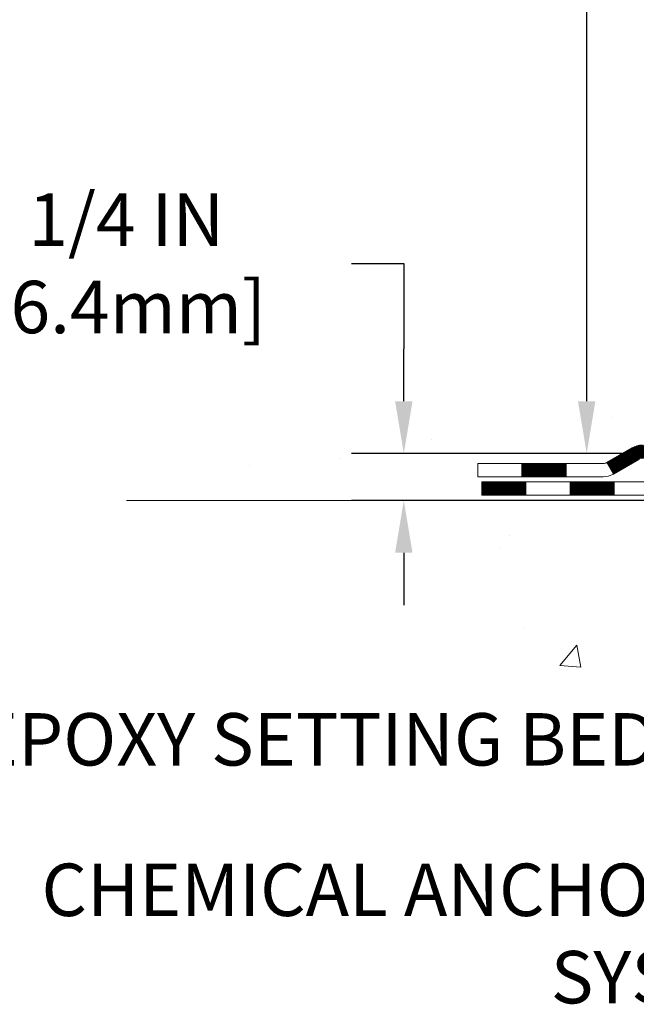
# Model space of a CAD drawing. Units: inches. Extents: x 1.8 to 51.1, y 2 to 42.1.
# Drawn here: x 13.3 to 16.6, y 17.5 to 22.8 of the extents above; entities that cross this region are included whole.
import ezdxf

# ---------------------------------------------------------------- set-up
doc = ezdxf.new("R2010")
doc.units = ezdxf.units.IN
doc.header["$MEASUREMENT"] = 0
for name, color, linetype, lineweight in [('CONCRETE - H', 130, 'Continuous', 9), ('CONCRETE - L', 132, 'Continuous', 13), ('DECK COAT - H', 20, 'Continuous', 20), ('DECK COAT - L', 22, 'Continuous', 18), ('DIMS', 50, 'Continuous', 25), ('TEXT - 4', 241, 'Continuous', 25)]:
    doc.layers.add(name, color=color, linetype=linetype, lineweight=lineweight)
doc.styles.add('ROMANS', font='romans', dxfattribs={"width": 0.9})
doc.styles.get("Standard").update_dxf_attribs({"font": 'arial.ttf'})
doc.dimstyles.get("Standard").update_dxf_attribs({"dimtxt": 0.18, "dimasz": 0.18, "dimexe": 0.18, "dimexo": 0.0625, "dimgap": 0.09, "dimtad": 0, "dimtih": 1, "dimtoh": 1, "dimdec": 4, "dimzin": 0, "dimdsep": 46, "dimtxsty": 'Standard', "dimcen": 0.09, "dimadec": 0, "dimazin": 0, "dimtfac": 1, "dimtdec": 4, "dimtofl": 0, "dimtmove": 0, "dimatfit": 3, "dimfxl": 1, "dimtolj": 1, "dimtzin": 0, "dimarcsym": 0})
doc.dimstyles.new('STANDARD$0', dxfattribs={"dimtxt": 0.18, "dimasz": 0.18, "dimexe": 0.18, "dimexo": 0.0625, "dimgap": 0.09, "dimtad": 0, "dimtih": 1, "dimtoh": 1, "dimdec": 4, "dimzin": 0, "dimdsep": 46, "dimtxsty": 'Standard', "dimcen": 0.09, "dimadec": 0, "dimazin": 0, "dimtfac": 1, "dimtdec": 4, "dimtofl": 0, "dimtmove": 0, "dimatfit": 3, "dimfxl": 1, "dimtolj": 1, "dimtzin": 0, "dimarcsym": 0})

# ---------------------------------------------------------------- blocks, each defined once
blk = doc.blocks.new('*D9')
at = {"layer": 'DEFPOINTS', "color": 0, "transparency": 16777216}
for p in [(16.37407305509205, 30.92531608813962), (19.91008392397084, 30.92531608813962), (18.11361101955477, 20.44092399325242)]:
    blk.add_point(p, dxfattribs=at)
at = {"layer": 'DIMS', "color": 0, "lineweight": -2, "transparency": 16777216}
for p, q in [((19.63008392397084, 30.92531608813962), (16.09407305509205, 30.92531608813962)), ((16.37407305509205, 30.64531608813962), (16.37407305509205, 27.61531470751182)), ((16.37407305509204, 20.72092399325242), (16.37407305509205, 26.10864804084515)), ((17.83361101955477, 20.44092399325242), (16.09407305509204, 20.44092399325242))]:
    blk.add_line(p, q, dxfattribs=at)
at = {"layer": 'DIMS', "color": 0, "transparency": 16777216}
for points in [[(16.32740638842538, 30.64531608813962), (16.42073972175871, 30.64531608813962), (16.37407305509205, 30.92531608813962)], [(16.32740638842538, 20.72092399325242), (16.42073972175871, 20.72092399325242), (16.37407305509204, 20.44092399325242)]]:
    blk.add_solid(points, dxfattribs=at)
at = {"layer": 'DIMS', "color": 0, "transparency": 16777216, "insert": (16.37407305509204, 26.86198137417849), "char_height": 0.28, "attachment_point": 5, "style": 'ROMANS'}
blk.add_mtext('\\A1;10 1/2 IN \\P[266.7mm]', dxfattribs=at)
blk = doc.blocks.new('*D10')
at = {"layer": 'DEFPOINTS', "color": 0, "transparency": 16777216}
for p in [(18.11361101955568, 20.44092399325242), (15.39622847640699, 20.19092449325372), (17.68059918368859, 20.19092449325372)]:
    blk.add_point(p, dxfattribs=at)
at = {"layer": 'DIMS', "color": 0, "lineweight": -2, "transparency": 16777216}
for p, q in [((15.11622847640699, 21.45747331480239), (15.39622847640699, 21.45747331480239)), ((15.39622847640699, 21.45747331480239), (15.39622847640699, 21.00092399325242)), ((15.39622847640699, 20.72092399325242), (15.39622847640699, 21.00092399325242)), ((17.83361101955568, 20.44092399325242), (15.11622847640699, 20.44092399325242)), ((17.40059918368858, 20.19092449325372), (15.11622847640699, 20.19092449325372)), ((15.39622847640699, 19.91092449325372), (15.39622847640699, 19.63092449325373))]:
    blk.add_line(p, q, dxfattribs=at)
at = {"layer": 'DIMS', "color": 0, "transparency": 16777216}
for points in [[(15.34956180974032, 20.72092399325242), (15.44289514307366, 20.72092399325242), (15.39622847640699, 20.44092399325242)], [(15.34956180974032, 19.91092449325372), (15.44289514307365, 19.91092449325372), (15.39622847640699, 20.19092449325372)]]:
    blk.add_solid(points, dxfattribs=at)
at = {"layer": 'DIMS', "color": 0, "transparency": 16777216, "insert": (13.91222847640699, 21.45747331480239), "char_height": 0.28, "attachment_point": 5, "style": 'ROMANS'}
blk.add_mtext('\\A1;1/4 IN \\P [6.4mm]', dxfattribs=at)

msp = doc.modelspace()

# ---------------------------------------------------------------- hatches: boundary and pattern name
at = {"layer": 'CONCRETE - H'}
h = msp.add_hatch(dxfattribs=at)
h.set_pattern_fill('AR-CONC', color=256, scale=0.19)
h.set_pattern_definition([(49.99999999999999, (288.1805832981184, 718.4549127280201), (1.362794346941432, -0.1192290564669307), [0.1425, -1.5675]), (355, (288.1805832981184, 718.4549127280201), (-0.2636275338647, 1.429165054030022), [0.114, -1.254]), (100.45144446, (288.2941494920184, 718.4449769744201), (1.099166808781513, 1.309935982840396), [0.1211063647999999, -1.332170012799998]), (46.18420000000002, (288.1805832981184, 718.8349127280201), (2.027758528275987, -0.3144866335068454), [0.2137499999999998, -2.351249999999996]), (96.63563549, (288.3495631136184, 718.8087054447201), (1.775857696781034, 1.850825341471646), [0.1816596498, -1.998256144]), (351.1841639899999, (288.1805832981184, 718.8349127280201), (1.775857695604069, 1.850825340512981), [0.171, -1.8810000019]), (21, (288.3705832981184, 718.73991272802), (1.134123399025077, -0.7649758922641438), [0.1425, -1.5675]), (326.0000000000001, (288.3705832981184, 718.73991272802), (0.4622991306510053, 1.377785085589021), [0.114, -1.254]), (71.45144474, (288.4650935807185, 718.6761647374201), (1.596422515786945, 0.6128091903320723), [0.121106361, -1.3321700128]), (37.50000000000001, (288.1805832981184, 718.4549127280201), (0.02310372510285227, 0.6324983222794919), [0, -1.2388, 0, -1.273, 0, -1.25875]), (7.499999999999999, (288.1805832981184, 718.4549127280201), (0.4998321211400824, 0.7493822525764845), [0, -0.7258, 0, -1.2103, 0, -0.47975]), (327.5, (287.7568832981185, 718.4549127280201), (1.014262628727577, -0.04285425629532154), [0, -0.475, 0, -1.482, 0, -1.9665]), (317.5, (287.5668832981185, 718.4549127280201), (1.108053721750534, 0.1901994664314037), [0, -0.6175, 0, -0.9842, 0, -1.3965])])
edge = h.paths.add_edge_path()
edge.add_spline(control_points=[(15.7030346800092, 30.92531608813984), (14.77530860044534, 29.85136849561589), (18.53757945093641, 30.59016221547491), (20.84997696134185, 27.43582990349281), (22.39370307146596, 21.65470249779204), (13.35994807454911, 20.38289181961758), (14.71949806909977, 20.19092449325895)], knot_values=[0, 0, 0, 0, 3.294109334096697, 4.242860150918765, 12.25826174251554, 15.44533165186672, 15.44533165186672, 15.44533165186672, 15.44533165186672], degree=3, periodic=0)
edge.add_line((14.71949806909824, 20.19092449325691), (15.79187032607929, 20.19092449325645))
edge.add_line((15.79187032607929, 20.19092449325645), (15.79187032608884, 20.31690850177184))
edge.add_line((15.79187032608884, 20.31690850177184), (15.79187032608884, 20.38777450177187))
edge.add_line((15.79187032608884, 20.38777450177187), (16.46155402608868, 20.38777450177187))
edge.add_arc((16.46155402608868, 20.42714450177137), 0.03936999999950785, 270, 300.0000000001821)
edge.add_line((16.48123902608855, 20.39304908162486), (16.61699993370634, 20.4714306781835))
edge.add_arc((16.67211793370628, 20.37596350177269), 0.1102359999992975, 89.99999999994088, 120.00000000017249, ccw=False)
edge.add_line((16.67211793370639, 20.486199501772), (17.58007587473516, 20.48619950177189))
edge.add_arc((17.58007587473493, 20.52556950177219), 0.03937000000030366, 270.0000000003309, 300.0000000001872)
edge.add_line((17.5997608747352, 20.49147408162499), (18.27984806089434, 20.88412208444262))
edge.add_arc((18.3398480016216, 20.78019900176817), 0.1199999999993094, 89.99999999997289, 119.99996732142489, ccw=False)
edge.add_line((18.33984800162166, 20.9001990017675), (18.55128938418137, 20.90019900176738))
edge.add_arc((18.55128938418109, 20.93956900176735), 0.0393699999999626, 270.0000000004136, 315.0000000004679)
edge.add_line((18.57912817815664, 20.91173020779225), (18.695594702289, 21.02819673192467))
edge.add_arc((18.94529667659613, 20.7784947576176), 0.3531319186164399, 103.90200089108129, 135.0000000000065, ccw=False)
edge.add_arc((19.23458126967934, 19.60972498417728), 1.557170273114765, 76.09799910893628, 103.90200089106571, ccw=False)
edge.add_arc((19.52386586276289, 20.77849475761737), 0.3531319186165587, 45.00000000002609, 76.09799910899028, ccw=False)
edge.add_line((19.77356783706996, 21.02819673192467), (19.89003436120232, 20.91173020779214))
edge.add_arc((19.9178731551773, 20.93956900176678), 0.03936999999928472, 224.999999999649, 270.0000000007445)
edge.add_line((19.91787315517782, 20.9001990017675), (21.62877825766198, 20.9001990017675))
edge.add_arc((21.62877825766181, 20.93956900176757), 0.03937000000007629, 270.0000000002482, 359.9999999998346)
edge.add_line((21.66814825766183, 20.93956900176746), (21.66814825766205, 28.27896273397536))
edge.add_arc((21.62877825766203, 28.27896273397547), 0.03937000000001944, 359.9999999998346, 432.6976227627146)
edge.add_line((21.64048746603244, 28.31655118086197), (21.62321452493912, 28.32307717765681))
edge.add_line((21.62321452493912, 28.32307717765681), (21.60603792876459, 28.32979155772519))
edge.add_line((21.60603792876459, 28.32979155772519), (21.58905402242813, 28.33688270434069))
edge.add_line((21.58905402242813, 28.33688270434069), (21.57235915084853, 28.34453900077661))
edge.add_line((21.57235915084853, 28.34453900077661), (21.55604965894459, 28.35294883030698))
edge.add_line((21.55604965894459, 28.35294883030698), (21.54021074461976, 28.36226440202787))
edge.add_line((21.54021074461976, 28.36226440202787), (21.52487021530983, 28.37245168210753))
edge.add_line((21.52487021530983, 28.37245168210753), (21.51003746114425, 28.38341686906775))
edge.add_line((21.51003746114425, 28.38341686906775), (21.49572186372275, 28.3950661337528))
edge.add_line((21.49572186372275, 28.3950661337528), (21.48193280812798, 28.40730569823378))
edge.add_line((21.48193280812798, 28.40730569823378), (21.46868152894463, 28.42006899983104))
edge.add_line((21.46868152894463, 28.42006899983104), (21.45598414739148, 28.4333613827168))
edge.add_line((21.45598414739148, 28.4333613827168), (21.44385401979794, 28.44718945880069))
edge.add_line((21.44385401979794, 28.44718945880069), (21.43229122920862, 28.46152082798582))
edge.add_line((21.43229122920862, 28.46152082798582), (21.42129276812689, 28.47631400665087))
edge.add_line((21.42129276812689, 28.47631400665087), (21.41085562905751, 28.49152751117591))
edge.add_line((21.41085562905751, 28.49152751117591), (21.40097680450431, 28.50711985793915))
edge.add_line((21.40097680450431, 28.50711985793915), (21.39165328697204, 28.52304956332065))
edge.add_line((21.39165328697204, 28.52304956332065), (21.38288200533039, 28.53927518557449))
edge.add_line((21.38288200533039, 28.53927518557449), (21.37465476077473, 28.55575865733405))
edge.add_line((21.37465476077473, 28.55575865733405), (21.36695454506658, 28.57246770847151))
edge.add_line((21.36695454506658, 28.57246770847151), (21.35976348168192, 28.58937064025277))
edge.add_line((21.35976348168192, 28.58937064025277), (21.35306321746107, 28.6064372394455))
edge.add_line((21.35306321746107, 28.6064372394455), (21.34683084169997, 28.62365149698277))
edge.add_line((21.34683084169997, 28.62365149698277), (21.34104091159402, 28.6410052954188))
edge.add_line((21.34104091159402, 28.6410052954188), (21.3356679571943, 28.65849060190359))
edge.add_line((21.3356679571943, 28.65849060190359), (21.33068650855144, 28.67609938358711))
edge.add_line((21.33068650855144, 28.67609938358711), (21.32607109571786, 28.69382360761957))
edge.add_line((21.32607109571786, 28.69382360761957), (21.32179624874375, 28.71165524115096))
edge.add_line((21.32179624874375, 28.71165524115096), (21.31783649768109, 28.72958625133148))
edge.add_line((21.31783649768109, 28.72958625133148), (21.31416637258049, 28.74760860531133))
edge.add_line((21.31416637258049, 28.74760860531133), (21.31076040349349, 28.76571427024029))
edge.add_line((21.31076040349349, 28.76571427024029), (21.30759312047162, 28.78389521326854))
edge.add_line((21.30759312047162, 28.78389521326854), (21.30463905356551, 28.80214340154608))
edge.add_line((21.30463905356551, 28.80214340154608), (21.30187273282714, 28.8204508022238))
edge.add_line((21.30187273282714, 28.8204508022238), (21.29926868830667, 28.83880938245053))
edge.add_line((21.29926868830667, 28.83880938245053), (21.29718439100584, 28.85435497062618))
edge.add_line((21.29718439100584, 28.85435497062618), (21.29716665093652, 28.85435311669558))
edge.add_line((21.29716665093652, 28.85435311669558), (21.2944455481274, 28.8756479501537))
edge.add_line((21.2944455481274, 28.8756479501537), (21.29217551257075, 28.89411187193033))
edge.add_line((21.29217551257075, 28.89411187193033), (21.28996587343723, 28.91259484185704))
edge.add_line((21.28996587343723, 28.91259484185704), (21.28779800627855, 28.93103061223345))
edge.add_arc((21.34644547167251, 28.93795649324905), 0.05905499999981448, 173.3218076344386, 186.7350621768957, ccw=False)
edge.add_line((21.28779116077881, 28.94482415941453), (21.28996587343723, 28.96331814464039))
edge.add_line((21.28996587343723, 28.96331814464039), (21.29217551257075, 28.9818011145671))
edge.add_line((21.29217551257075, 28.9818011145671), (21.2944455481274, 29.00026503634327))
edge.add_line((21.2944455481274, 29.00026503634327), (21.29680145005655, 29.01870187712003))
edge.add_line((21.29680145005655, 29.01870187712003), (21.29926868830667, 29.03710360404667))
edge.add_line((21.29926868830667, 29.03710360404667), (21.30187273282668, 29.05546218427363))
edge.add_line((21.30187273282668, 29.05546218427363), (21.30463905356551, 29.07376958495089))
edge.add_line((21.30463905356551, 29.07376958495089), (21.30759312047162, 29.09201777322888))
edge.add_line((21.30759312047162, 29.09201777322888), (21.31076040349349, 29.11019871625714))
edge.add_line((21.31076040349349, 29.11019871625714), (21.31416637258049, 29.12830438118609))
edge.add_line((21.31416637258049, 29.12830438118609), (21.31783649768109, 29.14632673516572))
edge.add_line((21.31783649768109, 29.14632673516572), (21.32179624874375, 29.16425774534624))
edge.add_line((21.32179624874375, 29.16425774534624), (21.32607109571786, 29.18208937887785))
edge.add_line((21.32607109571786, 29.18208937887785), (21.33068650855144, 29.19981360291032))
edge.add_line((21.33068650855144, 29.19981360291032), (21.33566795719385, 29.21742238459384))
edge.add_line((21.33566795719385, 29.21742238459384), (21.34104091159402, 29.2349076910784))
edge.add_line((21.34104091159402, 29.2349076910784), (21.34683084169997, 29.25226148951443))
edge.add_line((21.34683084169997, 29.25226148951443), (21.35306321746107, 29.26947574705192))
edge.add_line((21.35306321746107, 29.26947574705192), (21.35976348168192, 29.28654234624442))
edge.add_line((21.35976348168192, 29.28654234624442), (21.36695454506658, 29.30344527802568))
edge.add_line((21.36695454506658, 29.30344527802568), (21.37465476077473, 29.32015432916338))
edge.add_line((21.37465476077473, 29.32015432916338), (21.38288200533039, 29.33663780092294))
edge.add_line((21.38288200533039, 29.33663780092294), (21.39165328697204, 29.35286342317678))
edge.add_line((21.39165328697204, 29.35286342317678), (21.40097680450431, 29.36879312855827))
edge.add_line((21.40097680450431, 29.36879312855827), (21.41085562905751, 29.38438547532152))
edge.add_line((21.41085562905751, 29.38438547532152), (21.42129276812689, 29.39959897984632))
edge.add_line((21.42129276812689, 29.39959897984632), (21.43229122920862, 29.41439215851161))
edge.add_line((21.43229122920862, 29.41439215851161), (21.44385401979794, 29.42872352769674))
edge.add_line((21.44385401979794, 29.42872352769674), (21.45598414739148, 29.44255160378062))
edge.add_line((21.45598414739148, 29.44255160378062), (21.46868152894463, 29.45584398666639))
edge.add_line((21.46868152894463, 29.45584398666639), (21.48193280812798, 29.46860728826342))
edge.add_line((21.48193280812798, 29.46860728826342), (21.49572186372275, 29.48084685274463))
edge.add_line((21.49572186372275, 29.48084685274463), (21.51003746114425, 29.49249611742945))
edge.add_line((21.51003746114425, 29.49249611742945), (21.52487021530983, 29.50346130438967))
edge.add_line((21.52487021530983, 29.50346130438967), (21.54021074461976, 29.51364858446933))
edge.add_line((21.54021074461976, 29.51364858446933), (21.55586289318485, 29.52285431091988))
edge.add_line((21.55586289318485, 29.52285431091988), (21.55585668041063, 29.52286464870232))
edge.add_line((21.55585668041063, 29.52286464870232), (21.55604965894459, 29.52296415619045))
edge.add_line((21.55604965894459, 29.52296415619045), (21.55586289318485, 29.52285431091988))
edge.add_line((21.55586289318485, 29.52285431091988), (21.57235915084853, 29.53137398572036))
edge.add_line((21.57235915084853, 29.53137398572036), (21.58905402242813, 29.53903028215628))
edge.add_line((21.58905402242813, 29.53903028215628), (21.60603792876459, 29.54612142877178))
edge.add_line((21.60603792876459, 29.54612142877178), (21.62321452493912, 29.55283580884016))
edge.add_line((21.62321452493912, 29.55283580884016), (21.64048746603216, 29.55936180563511))
edge.add_arc((21.62877825766209, 29.59695025252184), 0.03937000000012808, 287.3023772367131, 359.9999999995036)
edge.add_line((21.66814825766228, 29.5969502525215), (21.66814825766228, 29.71083969026196))
edge.add_line((21.66814825766228, 29.71083969026196), (21.66814825766228, 29.78618530138075))
edge.add_line((21.66814825766228, 29.78618530138075), (21.7390142576623, 29.78618530138075))
edge.add_line((21.7390142576623, 29.78618530138075), (21.76630915405572, 29.78618530138052))
edge.add_arc((21.72720325766291, 29.79073785750139), 0.03936999999897129, 353.359738737797, 417.0968478614965)
edge.add_line((21.74858985429769, 29.82379251502945), (21.43337191384178, 30.02774074650241))
edge.add_arc((21.61106175766339, 30.22643309993028), 0.2665564328768962, 179.9999999998045, 228.1938505934675, ccw=False)
edge.add_line((21.34450532478645, 30.22643309993119), (21.34450532478691, 30.27564670228045))
edge.add_line((21.34450532478691, 30.27564670228045), (21.32562736790938, 30.27564670228067))
edge.add_line((21.32562736790938, 30.27564670228067), (21.25476161987758, 30.27564670228067))
edge.add_line((21.25476161987758, 30.27564670228067), (21.25476161987758, 30.22195282969025))
edge.add_line((21.25476161987758, 30.22195282969025), (21.05594272223966, 30.22195282969025))
edge.add_arc((21.05594272223966, 30.30069298717054), 0.07874015748029706, 180, 270, ccw=False)
edge.add_line((20.97720256475937, 30.30069298717054), (20.97720256475937, 30.9252504030712))
edge.add_line((20.97720256475937, 30.9252504030712), (19.9100839239713, 30.9252504030712))
edge.add_line((19.9100839239713, 30.9252504030712), (15.7030346800092, 30.92531608813984))
h = msp.add_hatch(dxfattribs=at)
h.set_pattern_fill('AR-CONC', color=256, scale=0.1875)
h.set_pattern_definition([(49.99999999999999, (288.1805832981184, 718.4549127280201), (1.344862842376413, -0.1176602530923658), [0.140625, -1.546875]), (355, (288.1805832981184, 718.4549127280201), (-0.260158750524375, 1.410360250687522), [0.1125, -1.2375]), (100.45144446, (288.2926551999935, 718.44510770802), (1.084704087613335, 1.29269998306618), [0.1195128599999999, -1.314641459999998]), (46.18420000000002, (288.1805832981184, 718.8299127280201), (2.001077495009198, -0.3103486514870185), [0.2109374999999998, -2.320312499999996]), (96.63563549, (288.3473396949934, 718.804050277395), (1.752491148139178, 1.826472376452282), [0.17926939125, -1.9719633]), (351.1841639899999, (288.1805832981184, 718.8299127280201), (1.7524911469777, 1.826472375506232), [0.16875, -1.856250001875]), (21, (288.3680832981184, 718.7361627280201), (1.119200722722116, -0.7549104199975103), [0.140625, -1.546875]), (326.0000000000001, (288.3680832981184, 718.7361627280201), (0.4562162473529657, 1.359656334462849), [0.1125, -1.2375]), (71.45144474, (288.4613500243685, 718.67325352677), (1.575416956368696, 0.6047459115119134), [0.11951285625, -1.31464146]), (37.50000000000001, (288.1805832981184, 718.4549127280201), (0.02279972871992, 0.6241759759337091), [0, -1.2225, 0, -1.25625, 0, -1.2421875]), (7.499999999999999, (288.1805832981184, 718.4549127280201), (0.4932553827040286, 0.7395219597794255), [0, -0.7162499999999999, 0, -1.194375, 0, -0.4734375]), (327.5, (287.7624582981185, 718.4549127280201), (1.000917067823267, -0.04229038450196204), [0, -0.46875, 0, -1.4625, 0, -1.940625]), (317.5, (287.5749582981185, 718.4549127280201), (1.093474067516974, 0.1876968418730957), [0, -0.609375, 0, -0.97125, 0, -1.378125])])
edge = h.paths.add_edge_path()
edge.add_line((15.29886867406681, 20.19092449326032), (19.00435747011348, 20.19092449324986))
edge.add_line((19.00435747011348, 20.19092449324986), (19.00435747011075, 19.3752451509201))
edge.add_line((19.00435747011075, 19.3752451509201), (19.26994189965667, 19.44842095721784))
edge.add_line((19.26994189965667, 19.44842095721784), (19.15969008486714, 19.34497667665138))
edge.add_line((19.15969008486714, 19.34497667665138), (19.47184008057543, 19.39407454333169))
edge.add_line((19.47184008057543, 19.39407454333169), (19.47184008057771, 20.19092449324872))
edge.add_line((19.47184008057771, 20.19092449324872), (22.41008276966291, 20.19092449324031))
edge.add_line((22.41008276966291, 20.19092449324031), (22.410082769657, 18.1775779037982))
edge.add_spline(control_points=[(22.34481080922428, 18.17757790379843), (21.90524385377599, 18.19446736139545), (21.04101900448019, 18.1705124843763), (19.29079679418165, 17.87272430872016), (17.96978185129582, 19.69305539627165), (15.5225486111113, 19.00718359978949), (15.33609476788475, 19.99430077616781), (15.29886867406681, 20.19092449326032)], knot_values=[0, 0, 0, 0, 1.332308185977955, 2.627732238888, 4.969738290494444, 7.204836264832823, 7.765338274576672, 7.765338274576672, 7.765338274576672, 7.765338274576672], degree=3, periodic=0)
at = {"layer": 'DECK COAT - H'}
h = msp.add_hatch(dxfattribs=at)
h.set_pattern_fill('ANSI31', color=256, scale=0.03937, style=0)
h.set_pattern_definition([(45, (-162.4325343999822, -141.1859539021903), (-0.003479849246914297, 0.003479849246914297), [])])
h.paths.add_polyline_path([(18.44026598418118, 20.9001990017675), (18.33984800162166, 20.9001990017675, 0.1316523525283877), (18.27984806089394, 20.88412208444262), (18.24661312080202, 20.86493390810798), (18.28204612080204, 20.80356215184334), (18.31740057624752, 20.82397402932585, -0.1316523525285442), (18.3374005564901, 20.82933300176747), (18.44026598418118, 20.82933300176747)])
h.paths.add_polyline_path([(18.07747353255577, 20.68545226852117), (18.04204053255576, 20.7468240247858), (17.83746794430995, 20.62871414146385), (17.87290094430996, 20.56734238519922)])
h.paths.add_polyline_path([(17.63289535606414, 20.5106042581419), (17.59976085528884, 20.49147407039751, -0.1316523525284907), (17.58007587473499, 20.486199501772), (17.42102107473552, 20.486199501772), (17.42102107473552, 20.41533350177198), (17.58007587473544, 20.41533350177198, 0.131652352528452), (17.63519382028558, 20.4301022939239), (17.66832835606415, 20.44923250187727)])
h.paths.add_polyline_path([(17.18480107473529, 20.486199501772), (16.94858107473551, 20.486199501772), (16.94858107473551, 20.41533350177198), (17.18480107473529, 20.41533350177198)])
h.paths.add_polyline_path([(16.71236107473528, 20.486199501772), (16.67211793370639, 20.486199501772, 0.1316524975873674), (16.61699993370662, 20.47143067818362), (16.48123902608855, 20.39304908162486), (16.51667202608856, 20.33167732536022), (16.65243293370663, 20.41005892191898, -0.1316524975873194), (16.67211793370639, 20.41533350177198), (16.71236107473528, 20.41533350177198)])
h.paths.add_polyline_path([(16.26431032608885, 20.38777450177187), (16.02809032608862, 20.38777450177187), (16.02809032608862, 20.31690850177184), (16.26431032608885, 20.31690850177184)])
h.paths.add_polyline_path([(18.32831383564867, 20.60297192191907), (18.29288083564866, 20.66434367818348), (18.08830831476639, 20.54623367818336), (18.12374131476641, 20.48486192191896)])
h.paths.add_polyline_path([(17.88373579388458, 20.42812367818347), (17.67916327300277, 20.31001367818336), (17.71459627300278, 20.24864192191895), (17.91916879388459, 20.36675192191884)])
h.paths.add_polyline_path([(17.46628657326569, 20.28934950177196), (17.23006657326546, 20.28934950177196), (17.23006657326546, 20.21848350177194), (17.46628657326569, 20.21848350177194)])
h.paths.add_polyline_path([(16.99384657326569, 20.28934950177196), (16.75762657326545, 20.28934950177196), (16.75762657326545, 20.21848350177194), (16.99384657326569, 20.21848350177194)])
h.paths.add_polyline_path([(16.52140657326568, 20.28934950177196), (16.28518657326545, 20.28934950177196), (16.28518657326545, 20.21848350177194), (16.52140657326568, 20.21848350177194)])
h.paths.add_polyline_path([(16.04896657326567, 20.28934950177196), (15.81274657326544, 20.28934950177196), (15.81274657326544, 20.21848350177194), (16.04896657326567, 20.21848350177194)])

# ---------------------------------------------------------------- linework, layer by layer
at = {"layer": 'CONCRETE - L'}
msp.add_line((19.00435747011348, 20.19092449324986), (13.91319544585618, 20.19092449326032), dxfattribs=at)
at = {"layer": 'DECK COAT - L'}
for p, q in [((16.02809032608862, 20.31690850177184), (16.02809032608862, 20.38777450177187)), ((16.26431032608885, 20.31690850177184), (16.26431032608885, 20.38777450177187)), ((16.48123902608855, 20.39304908162486), (16.51667202608856, 20.33167732536022)), ((16.04896657326567, 20.21848350177194), (16.04896657326567, 20.28934950177196)), ((16.28518657326545, 20.21848350177194), (16.28518657326545, 20.28934950177196)), ((16.52140657326568, 20.21848350177194), (16.52140657326568, 20.28934950177196))]:
    msp.add_line(p, q, dxfattribs=at)
for points in [[(16.67211793370639, 20.486199501772, 0.1316524975874045), (16.61699993370662, 20.47143067818362), (16.48123902608855, 20.39304908162486, -0.1316524975873946), (16.46155402608879, 20.38777450177187), (15.79187032608884, 20.38777450177187), (15.79187032608884, 20.31690850177184), (16.46155402608879, 20.31690850177184, 0.1316524975873946), (16.51667202608856, 20.33167732536022), (16.65243293370663, 20.41005892191898, -0.1316524975874045)], [(17.63282270985515, 20.28934950177196), (15.81274657326544, 20.28934950177196), (15.81274657326544, 20.21848350177194), (17.63282270985515, 20.21848350177194, 0.1316524975873946)]]:
    msp.add_lwpolyline(points, format="xyb", dxfattribs=at)

# ---------------------------------------------------------------- texts
at = {"layer": 'TEXT - 4', "char_height": 0.28, "attachment_point": 3, "style": 'ROMANS'}
for s, width, insert in [('EPOXY SETTING BED', 3.945551268311647, (16.75213584970375, 19.05440296032494)), ('CHEMICAL ANCHORING\\PSYSTEM', 4.258298309374908, (17.60432564909287, 18.25051882330532))]:
    msp.add_mtext_dynamic_manual_height_columns(s, width=width, gutter_width=90, heights=[0], dxfattribs=dict(at, insert=insert))

# ---------------------------------------------------------------- dimensions: what is measured, and where the dimension line sits
at = {"layer": 'DIMS'}
for base, p1, p2, text, dimstyle, override, picture, middle in [((16.37407305509205, 30.92531608813962), (18.11361101955477, 20.44092399325242), (19.91008392397084, 30.92531608813962), '10 1/2 IN \\P[266.7mm]', 'STANDARD$0', {"dimtxt": 0.28, "dimasz": 0.28, "dimexe": 0.28, "dimexo": 0.28, "dimgap": 0.28, "dimlunit": 5, "dimpost": ' IN', "dimtxsty": 'ROMANS', "dimfrac": 2}, '*D9', (16.37407305509204, 26.86198137417849)), ((15.39622847640699, 20.19092449325372), (18.11361101955568, 20.44092399325242), (17.68059918368859, 20.19092449325372), '<> \\P[]', 'Standard', {"dimtxt": 0.28, "dimasz": 0.28, "dimexe": 0.28, "dimexo": 0.28, "dimgap": 0.28, "dimlunit": 5, "dimpost": ' IN', "dimtxsty": 'ROMANS', "dimtmove": 1, "dimfrac": 2}, '*D10', (15.25547046984134, 21.45747331480239))]:
    dim = msp.add_linear_dim(base=base, p1=p1, p2=p2, angle=90, text=text, dimstyle=dimstyle, override=override, dxfattribs=at)
    dim.commit()
    dim.dimension.update_dxf_attribs({"geometry": picture, "text_midpoint": middle, "dimtype": 160})

doc.saveas('drawing.dxf')
